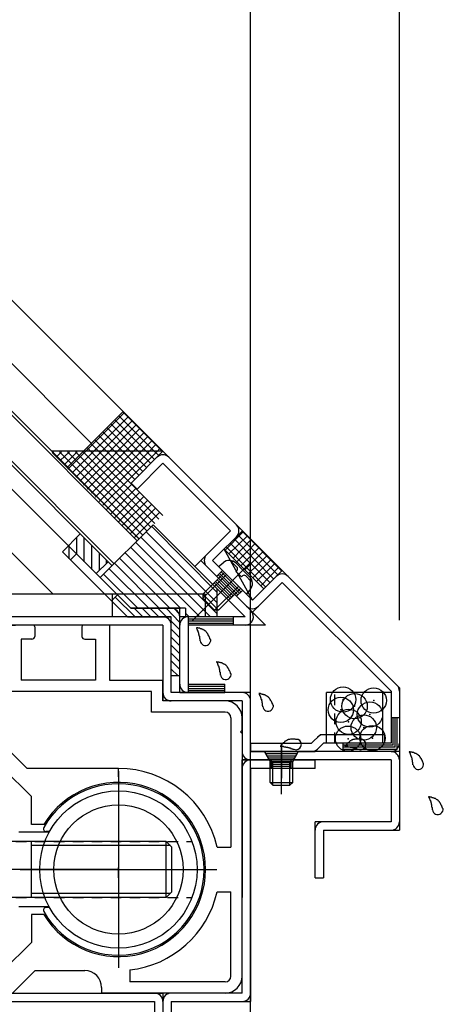
# Model space of a CAD drawing. Extents: x -210 to 210, y -148 to 148.
# Drawn here: x 107 to 133, y -40 to 18 of the extents above; entities that cross this region are included whole.
import ezdxf

# ---------------------------------------------------------------- set-up
doc = ezdxf.new("R2010")
doc.units = 0
doc.header["$LTSCALE"] = 10
doc.header["$PDMODE"] = 32
doc.header["$PDSIZE"] = 1.5
for name, pattern in [('DASHDOT', [0.5375, 0.375, -0.05, 0.0625, -0.05]), ('DASHDOTX2', [1.075, 0.75, -0.1, 0.125, -0.1]), ('DOT', [0.1125, 0.0625, -0.05])]:
    doc.linetypes.add(name, pattern=pattern)
for name, color, linetype in [('St', 127, 'CONTINUOUS'), ('その他部品等', 128, 'CONTINUOUS'), ('ガラス', 48, 'CONTINUOUS'), ('ゴム等', 63, 'CONTINUOUS'), ('ボルト／ビス', 64, 'CONTINUOUS'), ('型材断面', 47, 'CONTINUOUS'), ('寸法', 80, 'CONTINUOUS'), ('補助線', 16, 'DOT'), ('通り芯', 15, 'CONTINUOUS')]:
    doc.layers.add(name, color=color, linetype=linetype)

# ---------------------------------------------------------------- blocks, each defined once
blk = doc.blocks.new('*GRP_0016')
at = {"layer": '型材断面', "color": 15, "linetype": 'CONTINUOUS'}
for p, q in [((121.18353, -24.461225), (121.18353, -24.961225)), ((121.18353, -24.461225), (124.809757, -24.461225)), ((129.150197, -23.961225), (125.309757, -23.961225)), ((129.150197, -24.461225), (125.516863, -24.461225)), ((121.18353, -24.961225), (125.016863, -24.961225))]:
    blk.add_line(p, q, dxfattribs=at)
at = {"layer": '通り芯', "linetype": 'CONTINUOUS'}
for p, q in [((124.809757, -24.461225), (125.309757, -23.961225)), ((125.516863, -24.461225), (125.016863, -24.961225)), ((129.150197, -24.461225), (129.150197, -23.961225))]:
    blk.add_line(p, q, dxfattribs=at)
for centre, start, end in [((125.516863, -24.461226), 90, 135), ((124.809757, -24.461226), 270, 315)]:
    blk.add_arc(centre, 0.5, start, end, dxfattribs=at)
blk = doc.blocks.new('*GRP_0018')
at = {"layer": '補助線', "color": 0, "linetype": 'BYBLOCK'}
for p, q in [((113.350213, -26.127898), (113.350213, -37.794563)), ((107.516878, -31.96123), (119.183545, -31.96123))]:
    blk.add_line(p, q, dxfattribs=at)
blk = doc.blocks.new('*HAT_0001')
at = {"layer": '型材断面'}
for p, q in [((114.35, -16.975), (113.15, -15.8)), ((114.8, -16.975), (114.3, -16.475)), ((115.275, -16.975), (114.775, -16.475)), ((115.75, -16.975), (115.25, -16.475)), ((116.2, -16.975), (115.7, -16.475)), ((116.975, -17.275), (116.2, -16.475)), ((116.975, -16.8), (116.65, -16.475)), ((116.975, -17.725), (116.475, -17.225)), ((116.975, -18.2), (116.475, -17.7)), ((116.975, -18.675), (116.475, -18.175)), ((116.975, -19.15), (116.475, -18.65)), ((116.975, -19.625), (116.475, -19.125)), ((116.975, -20.075), (116.475, -19.575)), ((116.9, -20.475), (116.475, -20.075))]:
    blk.add_line(p, q, dxfattribs=at)
blk = doc.blocks.new('*GRP_0021')
at = {"layer": '型材断面', "linetype": 'CONTINUOUS'}
for p, q in [((110.852605, -13.227197), (110.499052, -13.580753)), ((116.98354, -20.461225), (116.98354, -16.461225)), ((116.98354, -20.461225), (116.48354, -20.461225))]:
    blk.add_line(p, q, dxfattribs=at)
at = {"layer": '型材断面', "color": 47, "linetype": 'CONTINUOUS'}
for p, q in [((114.086633, -16.461225), (110.852605, -13.227197)), ((113.879525, -16.961225), (110.499052, -13.580753)), ((114.086633, -16.461225), (112.781895, -15.156488)), ((113.290267, -15.664862), (112.936715, -16.018415)), ((114.086633, -16.461225), (116.98354, -16.461225)), ((113.879525, -16.961225), (116.48354, -16.961225)), ((116.48354, -20.461225), (116.48354, -16.961225))]:
    blk.add_line(p, q, dxfattribs=at)
at = {"layer": '型材断面', "linetype": 'CONTINUOUS'}
blk.add_arc((116.483539, -16.961226), 0.5, 0, 90, dxfattribs=at)
at = {"layer": '型材断面'}
blk.add_blockref('*HAT_0001', (0, 0), dxfattribs=at)
blk = doc.blocks.new('*GRP_0022')
at = {"layer": '型材断面', "color": 47, "linetype": 'CONTINUOUS'}
for p, q in [((120.68353, -39.29456), (120.68353, -25.461225)), ((120.68353, -25.461225), (125.016863, -25.461225)), ((125.016863, -25.961225), (125.016863, -25.461225)), ((125.016863, -25.961225), (121.18353, -25.961225)), ((121.18353, -25.961225), (121.18353, -39.79456)), ((115.98354, -39.29456), (115.98354, -44.29504)), ((120.68353, -39.29456), (115.98354, -39.29456)), ((116.48354, -39.79456), (116.48354, -43.85481)), ((116.48354, -39.79456), (121.18353, -39.79456)), ((123.816872, -45.29504), (115.98354, -44.29504)), ((124.316872, -44.85481), (116.48354, -43.85481)), ((124.316872, -48.188145), (124.316872, -44.85481)), ((123.816872, -45.29504), (123.816872, -48.188145)), ((123.816872, -48.188145), (124.316872, -48.188145))]:
    blk.add_line(p, q, dxfattribs=at)
for centre, start, end in [((121.183528, -25.961228), 90, 180), ((116.483538, -39.794563), 90, 180), ((120.683528, -39.294563), 270, 360), ((116.483539, -43.854813), 180, 262.724994), ((123.816871, -45.295041), 360, 442.724994)]:
    blk.add_arc(centre, 0.5, start, end, dxfattribs=at)
blk = doc.blocks.new('*GRP_0023')
at = {"layer": '型材断面', "color": 47, "linetype": 'CONTINUOUS'}
for p, q in [((101.016872, -39.79456), (101.016872, -17.461225)), ((101.516872, -17.461225), (101.016872, -17.461225)), ((101.516872, -39.29456), (101.516872, -17.461225)), ((101.516872, -39.29456), (115.98354, -39.29456)), ((115.98354, -39.29456), (115.98354, -44.127892)), ((101.016872, -39.79456), (115.48354, -39.79456)), ((115.48354, -39.79456), (115.48354, -44.127892)), ((115.98354, -44.127892), (115.48354, -44.127892))]:
    blk.add_line(p, q, dxfattribs=at)
for centre, start, end in [((101.516871, -39.294563), 180, 270), ((115.483538, -39.794563), 0, 90)]:
    blk.add_arc(centre, 0.5, start, end, dxfattribs=at)
blk = doc.blocks.new('*GRP_0024')
at = {"layer": '型材断面', "linetype": 'CONTINUOUS'}
for p, q in [((118.230088, -13.627892), (117.876533, -13.981448)), ((117.876533, -13.981448), (120.856313, -16.961225)), ((118.230088, -13.627892), (122.06342, -17.461225)), ((119.290747, -14.688552), (118.937192, -15.042108)), ((119.025583, -14.953718), (119.968392, -15.896527)), ((119.11397, -14.86533), (120.05678, -15.80814)), ((119.202357, -14.776943), (120.145168, -15.71975)), ((120.233557, -15.631362), (119.880003, -15.984915)), ((120.856313, -16.961225), (116.98354, -16.961225)), ((116.98354, -21.461225), (116.98354, -16.961225)), ((117.48354, -16.961225), (117.48354, -21.461225)), ((117.48354, -17.086225), (120.150208, -17.086225)), ((117.48354, -17.211225), (120.150208, -17.211225)), ((117.48354, -17.336225), (120.150208, -17.336225)), ((122.06342, -17.461225), (117.48354, -17.461225)), ((120.150208, -16.961225), (120.150208, -17.461225)), ((117.48354, -20.961225), (119.650208, -20.961225)), ((119.650208, -21.461225), (119.650208, -20.961225)), ((116.98354, -21.461225), (119.650208, -21.461225)), ((117.48354, -21.086225), (119.650208, -21.086225)), ((117.48354, -21.211225), (119.650208, -21.211225)), ((117.48354, -21.336225), (119.650208, -21.336225))]:
    blk.add_line(p, q, dxfattribs=at)
for centre, start, end in [((120.856311, -16.961227), 270, 405.000006), ((117.483539, -17.461227), 90, 180), ((117.483539, -20.961227), 180, 270)]:
    blk.add_arc(centre, 0.5, start, end, dxfattribs=at)
blk = doc.blocks.new('*GRP_0025')
at = {"layer": '型材断面', "color": 47, "linetype": 'CONTINUOUS'}
for p, q in [((115.983538, -17.461225), (92.350205, -17.461225)), ((116.483538, -16.961225), (92.850205, -16.961225)), ((115.983538, -17.461225), (115.983538, -21.961225)), ((116.483538, -21.461225), (116.483538, -16.961225)), ((121.183527, -21.461225), (116.483538, -21.461225)), ((121.183527, -24.961225), (121.183527, -21.461225)), ((120.683527, -21.961225), (115.983538, -21.961225)), ((120.683527, -21.961225), (120.683527, -25.461225)), ((129.516872, -24.961225), (121.183527, -24.961225)), ((130.016872, -24.961225), (130.016872, -29.627892)), ((129.516872, -25.461225), (120.683527, -25.461225)), ((129.516872, -25.461225), (129.516872, -29.127892)), ((129.516872, -29.127892), (125.016872, -29.127892)), ((125.016872, -32.461225), (125.016872, -29.127892)), ((125.516872, -29.627892), (125.516872, -32.461225)), ((125.516872, -29.627892), (130.016872, -29.627892)), ((125.016872, -32.461225), (125.516872, -32.461225))]:
    blk.add_line(p, q, dxfattribs=at)
for centre, start, end in [((115.983537, -17.461224), 0, 90), ((116.483537, -21.461224), 180, 270), ((120.683527, -21.961224), 0, 90), ((121.183527, -24.961224), 180, 270), ((129.51687, -25.461224), 0, 90), ((125.51687, -29.627891), 90, 180), ((129.51687, -29.127891), 270, 360)]:
    blk.add_arc(centre, 0.5, start, end, dxfattribs=at)
blk = doc.blocks.new('*GRP_0186')
at = {"layer": 'ガラス', "linetype": 'CONTINUOUS'}
for points in [[(118.8, -18.325), (118.8, -18.3), (118.775, -18.275), (118.775, -18.225), (118.75, -18.2), (118.75, -18.175), (118.725, -18.15), (118.725, -18.125), (118.7, -18.1), (118.7, -18.075), (118.675, -18.05), (118.675, -18.025), (118.65, -18), (118.65, -17.975), (118.625, -17.95), (118.6, -17.925), (118.6, -17.9), (118.575, -17.875), (118.55, -17.85), (118.525, -17.825), (118.5, -17.825), (118.5, -17.8), (118.475, -17.775), (118.45, -17.775), (118.425, -17.75), (118.4, -17.75), (118.375, -17.725), (118.35, -17.725), (118.325, -17.7), (118.3, -17.7), (118.275, -17.675), (118.225, -17.675), (118.2, -17.675), (118.175, -17.65), (118.15, -17.65), (118.125, -17.65), (118.1, -17.65), (118.05, -17.625), (118.025, -17.625), (118, -17.625), (117.975, -17.6)], [(117.975, -17.6), (117.975, -17.625), (117.975, -17.65), (118, -17.675), (118, -17.675), (118, -17.7), (118.025, -17.725), (118.025, -17.75), (118.025, -17.775), (118.05, -17.775), (118.05, -17.8), (118.05, -17.825), (118.05, -17.85), (118.075, -17.85), (118.075, -17.875), (118.075, -17.9), (118.1, -17.925), (118.1, -17.925), (118.1, -17.95), (118.1, -17.975), (118.1, -18), (118.125, -18.025), (118.125, -18.025), (118.125, -18.05), (118.125, -18.075), (118.125, -18.1), (118.15, -18.125), (118.15, -18.125), (118.15, -18.15), (118.15, -18.175), (118.15, -18.2), (118.15, -18.225), (118.15, -18.225), (118.15, -18.25), (118.175, -18.275), (118.175, -18.3), (118.175, -18.325), (118.175, -18.325), (118.175, -18.35), (118.175, -18.375), (118.175, -18.4)]]:
    blk.add_lwpolyline(points, dxfattribs=at)
blk.add_arc((118.507, -18.347), 0.318, 186.88256, 366.88256, dxfattribs=at)
blk = doc.blocks.new('*GRP_0187')
at = {"layer": 'ガラス', "linetype": 'CONTINUOUS'}
for points in [[(120.025, -20.35), (120, -20.325), (120, -20.3), (119.975, -20.25), (119.975, -20.225), (119.95, -20.2), (119.95, -20.175), (119.925, -20.15), (119.925, -20.125), (119.9, -20.1), (119.9, -20.075), (119.875, -20.05), (119.85, -20.025), (119.85, -20), (119.825, -19.975), (119.825, -19.95), (119.8, -19.925), (119.775, -19.9), (119.75, -19.875), (119.75, -19.85), (119.725, -19.85), (119.7, -19.825), (119.675, -19.8), (119.65, -19.8), (119.625, -19.775), (119.6, -19.775), (119.575, -19.75), (119.55, -19.75), (119.525, -19.725), (119.5, -19.725), (119.475, -19.7), (119.45, -19.7), (119.425, -19.7), (119.375, -19.675), (119.35, -19.675), (119.325, -19.675), (119.3, -19.65), (119.275, -19.65), (119.225, -19.65), (119.2, -19.65), (119.175, -19.625)], [(119.175, -19.625), (119.175, -19.65), (119.2, -19.675), (119.2, -19.7), (119.2, -19.7), (119.225, -19.725), (119.225, -19.75), (119.225, -19.775), (119.25, -19.8), (119.25, -19.8), (119.25, -19.825), (119.25, -19.85), (119.275, -19.875), (119.275, -19.875), (119.275, -19.9), (119.3, -19.925), (119.3, -19.95), (119.3, -19.95), (119.3, -19.975), (119.325, -20), (119.325, -20.025), (119.325, -20.05), (119.325, -20.05), (119.325, -20.075), (119.35, -20.1), (119.35, -20.125), (119.35, -20.15), (119.35, -20.15), (119.35, -20.175), (119.35, -20.2), (119.35, -20.225), (119.375, -20.25), (119.375, -20.25), (119.375, -20.275), (119.375, -20.3), (119.375, -20.325), (119.375, -20.35), (119.375, -20.35), (119.375, -20.375), (119.375, -20.4), (119.375, -20.425)]]:
    blk.add_lwpolyline(points, dxfattribs=at)
blk.add_arc((119.714, -20.371), 0.318, 186.88256, 366.88256, dxfattribs=at)
blk = doc.blocks.new('*GRP_0188')
at = {"layer": 'ガラス', "linetype": 'CONTINUOUS'}
for points in [[(122.525, -22.225), (122.525, -22.2), (122.5, -22.175), (122.5, -22.15), (122.475, -22.1), (122.475, -22.075), (122.45, -22.05), (122.45, -22.025), (122.425, -22), (122.4, -21.975), (122.4, -21.95), (122.375, -21.925), (122.375, -21.9), (122.35, -21.875), (122.325, -21.85), (122.325, -21.825), (122.3, -21.8), (122.275, -21.775), (122.275, -21.75), (122.25, -21.75), (122.225, -21.725), (122.2, -21.7), (122.175, -21.675), (122.15, -21.675), (122.125, -21.65), (122.1, -21.65), (122.075, -21.625), (122.05, -21.625), (122.025, -21.6), (122, -21.6), (121.975, -21.6), (121.95, -21.575), (121.925, -21.575), (121.9, -21.575), (121.875, -21.55), (121.825, -21.55), (121.8, -21.55), (121.775, -21.525), (121.75, -21.525), (121.725, -21.525), (121.675, -21.525)], [(121.675, -21.525), (121.7, -21.525), (121.7, -21.55), (121.7, -21.575), (121.725, -21.6), (121.725, -21.6), (121.725, -21.625), (121.75, -21.65), (121.75, -21.675), (121.75, -21.675), (121.75, -21.7), (121.775, -21.725), (121.775, -21.75), (121.775, -21.775), (121.8, -21.775), (121.8, -21.8), (121.8, -21.825), (121.8, -21.85), (121.825, -21.85), (121.825, -21.875), (121.825, -21.9), (121.825, -21.925), (121.825, -21.95), (121.85, -21.95), (121.85, -21.975), (121.85, -22), (121.85, -22.025), (121.85, -22.025), (121.85, -22.05), (121.875, -22.075), (121.875, -22.1), (121.875, -22.125), (121.875, -22.15), (121.875, -22.15), (121.875, -22.175), (121.875, -22.2), (121.875, -22.225), (121.875, -22.25), (121.9, -22.25), (121.9, -22.275), (121.9, -22.3)]]:
    blk.add_lwpolyline(points, dxfattribs=at)
blk.add_arc((122.222, -22.251), 0.318, 186.88256, 366.88256, dxfattribs=at)
blk = doc.blocks.new('*GRP_0189')
at = {"layer": 'ガラス', "linetype": 'CONTINUOUS'}
for points in [[(124, -24.25), (123.95, -24.25), (123.925, -24.25), (123.9, -24.25), (123.875, -24.25), (123.825, -24.225), (123.8, -24.225), (123.775, -24.225), (123.75, -24.225), (123.725, -24.225), (123.675, -24.225), (123.65, -24.225), (123.625, -24.225), (123.6, -24.225), (123.575, -24.225), (123.55, -24.225), (123.5, -24.25), (123.475, -24.25), (123.45, -24.25), (123.425, -24.25), (123.4, -24.275), (123.375, -24.275), (123.35, -24.3), (123.325, -24.3), (123.3, -24.325), (123.275, -24.325), (123.25, -24.35), (123.225, -24.375), (123.2, -24.375), (123.2, -24.4), (123.175, -24.425), (123.15, -24.45), (123.125, -24.45), (123.1, -24.475), (123.075, -24.5), (123.05, -24.525), (123.05, -24.55), (123.025, -24.575), (123, -24.6), (122.975, -24.625), (122.95, -24.65)], [(122.95, -24.65), (122.975, -24.65), (123, -24.65), (123.025, -24.65), (123.05, -24.65), (123.05, -24.65), (123.075, -24.65), (123.1, -24.65), (123.125, -24.65), (123.15, -24.675), (123.175, -24.675), (123.175, -24.675), (123.2, -24.675), (123.225, -24.675), (123.25, -24.675), (123.275, -24.675), (123.275, -24.7), (123.3, -24.7), (123.325, -24.7), (123.35, -24.7), (123.375, -24.7), (123.375, -24.7), (123.4, -24.725), (123.425, -24.725), (123.45, -24.725), (123.45, -24.725), (123.475, -24.75), (123.5, -24.75), (123.525, -24.75), (123.55, -24.75), (123.55, -24.775), (123.575, -24.775), (123.6, -24.775), (123.625, -24.8), (123.625, -24.8), (123.65, -24.8), (123.675, -24.8), (123.7, -24.825), (123.7, -24.825), (123.725, -24.825), (123.75, -24.85)]]:
    blk.add_lwpolyline(points, dxfattribs=at)
blk.add_arc((123.881, -24.536), 0.318, 247.73541, 427.73541, dxfattribs=at)
blk = doc.blocks.new('*GRP_0190')
at = {"layer": 'ガラス', "linetype": 'CONTINUOUS'}
for points in [[(127.825, -24.25), (127.775, -24.25), (127.75, -24.25), (127.725, -24.25), (127.7, -24.25), (127.65, -24.225), (127.625, -24.225), (127.6, -24.225), (127.575, -24.225), (127.55, -24.225), (127.5, -24.225), (127.475, -24.225), (127.45, -24.225), (127.425, -24.225), (127.4, -24.225), (127.375, -24.225), (127.325, -24.25), (127.3, -24.25), (127.275, -24.25), (127.25, -24.25), (127.225, -24.275), (127.2, -24.275), (127.175, -24.3), (127.15, -24.3), (127.125, -24.325), (127.1, -24.325), (127.075, -24.35), (127.05, -24.375), (127.05, -24.375), (127.025, -24.4), (127, -24.425), (126.975, -24.45), (126.95, -24.45), (126.925, -24.475), (126.9, -24.5), (126.9, -24.525), (126.875, -24.55), (126.85, -24.575), (126.825, -24.6), (126.8, -24.625), (126.775, -24.65)], [(126.775, -24.65), (126.8, -24.65), (126.825, -24.65), (126.85, -24.65), (126.875, -24.65), (126.875, -24.65), (126.9, -24.65), (126.925, -24.65), (126.95, -24.65), (126.975, -24.675), (127, -24.675), (127, -24.675), (127.025, -24.675), (127.05, -24.675), (127.075, -24.675), (127.1, -24.675), (127.1, -24.7), (127.125, -24.7), (127.15, -24.7), (127.175, -24.7), (127.2, -24.7), (127.2, -24.7), (127.225, -24.725), (127.25, -24.725), (127.275, -24.725), (127.275, -24.725), (127.3, -24.75), (127.325, -24.75), (127.35, -24.75), (127.375, -24.75), (127.375, -24.775), (127.4, -24.775), (127.425, -24.775), (127.45, -24.8), (127.45, -24.8), (127.475, -24.8), (127.5, -24.8), (127.525, -24.825), (127.525, -24.825), (127.55, -24.825), (127.575, -24.85)]]:
    blk.add_lwpolyline(points, dxfattribs=at)
blk.add_arc((127.707, -24.536), 0.318, 247.73541, 427.73541, dxfattribs=at)
blk = doc.blocks.new('*GRP_0191')
at = {"layer": 'ガラス', "linetype": 'CONTINUOUS'}
for points in [[(131.45, -25.675), (131.425, -25.65), (131.425, -25.625), (131.4, -25.6), (131.4, -25.575), (131.375, -25.55), (131.375, -25.5), (131.35, -25.475), (131.35, -25.45), (131.325, -25.425), (131.325, -25.4), (131.3, -25.375), (131.275, -25.35), (131.275, -25.325), (131.25, -25.3), (131.225, -25.275), (131.225, -25.25), (131.2, -25.225), (131.175, -25.225), (131.175, -25.2), (131.15, -25.175), (131.125, -25.15), (131.1, -25.15), (131.075, -25.125), (131.05, -25.125), (131.025, -25.1), (131, -25.075), (130.975, -25.075), (130.95, -25.075), (130.925, -25.05), (130.9, -25.05), (130.875, -25.025), (130.85, -25.025), (130.8, -25.025), (130.775, -25), (130.75, -25), (130.725, -25), (130.7, -25), (130.65, -24.975), (130.625, -24.975), (130.6, -24.975)], [(130.6, -24.975), (130.6, -25), (130.625, -25), (130.625, -25.025), (130.625, -25.05), (130.65, -25.075), (130.65, -25.075), (130.65, -25.1), (130.65, -25.125), (130.675, -25.15), (130.675, -25.15), (130.675, -25.175), (130.7, -25.2), (130.7, -25.225), (130.7, -25.25), (130.7, -25.25), (130.725, -25.275), (130.725, -25.3), (130.725, -25.325), (130.725, -25.325), (130.75, -25.35), (130.75, -25.375), (130.75, -25.4), (130.75, -25.425), (130.75, -25.425), (130.775, -25.45), (130.775, -25.475), (130.775, -25.5), (130.775, -25.525), (130.775, -25.525), (130.775, -25.55), (130.775, -25.575), (130.8, -25.6), (130.8, -25.625), (130.8, -25.625), (130.8, -25.65), (130.8, -25.675), (130.8, -25.7), (130.8, -25.725), (130.8, -25.725), (130.8, -25.75)]]:
    blk.add_lwpolyline(points, dxfattribs=at)
blk.add_arc((131.137, -25.706), 0.318, 186.88256, 366.88256, dxfattribs=at)
blk = doc.blocks.new('*GRP_0192')
at = {"layer": 'ガラス', "linetype": 'CONTINUOUS'}
for points in [[(132.6, -28.35), (132.575, -28.325), (132.575, -28.3), (132.55, -28.275), (132.55, -28.25), (132.525, -28.225), (132.525, -28.175), (132.5, -28.15), (132.5, -28.125), (132.475, -28.1), (132.475, -28.075), (132.45, -28.05), (132.425, -28.025), (132.425, -28), (132.4, -27.975), (132.4, -27.95), (132.375, -27.925), (132.35, -27.9), (132.325, -27.9), (132.325, -27.875), (132.3, -27.85), (132.275, -27.825), (132.25, -27.825), (132.225, -27.8), (132.2, -27.8), (132.175, -27.775), (132.15, -27.75), (132.125, -27.75), (132.1, -27.75), (132.075, -27.725), (132.05, -27.725), (132.025, -27.7), (132, -27.7), (131.95, -27.7), (131.925, -27.675), (131.9, -27.675), (131.875, -27.675), (131.85, -27.675), (131.8, -27.65), (131.775, -27.65), (131.75, -27.65)], [(131.75, -27.65), (131.75, -27.675), (131.775, -27.675), (131.775, -27.7), (131.775, -27.725), (131.8, -27.75), (131.8, -27.75), (131.8, -27.775), (131.825, -27.8), (131.825, -27.825), (131.825, -27.825), (131.825, -27.85), (131.85, -27.875), (131.85, -27.9), (131.85, -27.9), (131.875, -27.925), (131.875, -27.95), (131.875, -27.975), (131.875, -28), (131.9, -28), (131.9, -28.025), (131.9, -28.05), (131.9, -28.075), (131.9, -28.1), (131.925, -28.1), (131.925, -28.125), (131.925, -28.15), (131.925, -28.175), (131.925, -28.2), (131.925, -28.2), (131.925, -28.225), (131.925, -28.25), (131.95, -28.275), (131.95, -28.3), (131.95, -28.3), (131.95, -28.325), (131.95, -28.35), (131.95, -28.375), (131.95, -28.4), (131.95, -28.4), (131.95, -28.425)]]:
    blk.add_lwpolyline(points, dxfattribs=at)
blk.add_arc((132.289, -28.381), 0.318, 186.88256, 366.88256, dxfattribs=at)
blk = doc.blocks.new('*HAT_0003')
at = {"layer": 'ゴム等'}
for p, q in [((110.875, -13.25), (110.875, -12.25)), ((110.425, -13.525), (110.425, -12.7)), ((111.325, -13.7), (111.325, -12.3)), ((111.775, -14.15), (111.775, -12.725)), ((112.225, -14.225), (112.225, -13.175)), ((112.65, -13.775), (112.65, -13.625))]:
    blk.add_line(p, q, dxfattribs=at)
blk = doc.blocks.new('*GRP_0037')
at = {"layer": 'ゴム等', "color": 63, "linetype": 'CONTINUOUS'}
for p, q in [((110.027648, -13.109347), (111.088307, -12.048687)), ((111.088307, -12.048687), (112.738222, -13.6986)), ((110.027648, -13.109347), (110.499052, -13.580753)), ((110.499052, -13.580753), (110.852605, -13.227197)), ((110.852605, -13.227197), (112.031118, -14.40571)), ((112.738222, -13.6986), (112.031118, -14.40571))]:
    blk.add_line(p, q, dxfattribs=at)
at = {"layer": 'ゴム等'}
blk.add_blockref('*HAT_0003', (0, 0), dxfattribs=at)
blk = doc.blocks.new('*HAT_0004')
at = {"layer": 'ゴム等', "color": 63}
for p, q in [((119.175, -15.475), (115.325, -11.6)), ((119.175, -16.75), (114.675, -12.25)), ((119.175, -16.1), (115, -11.925)), ((118.175, -16.975), (114.075, -12.85)), ((118.8, -16.975), (114.375, -12.55)), ((117.05, -16.475), (113.75, -13.175)), ((115.775, -16.475), (113.125, -13.8)), ((116.425, -16.475), (113.425, -13.5)), ((114.525, -16.475), (112.475, -14.45)), ((115.175, -16.475), (112.8, -14.125)), ((117.55, -16.975), (117.325, -16.75))]:
    blk.add_line(p, q, dxfattribs=at)
blk = doc.blocks.new('*GRP_0038')
at = {"layer": 'ゴム等', "linetype": 'CONTINUOUS'}
for p, q in [((112.266818, -14.641413), (115.401657, -11.506573)), ((115.401657, -11.506573), (119.189645, -15.294557)), ((119.189645, -15.294557), (119.189645, -16.961225)), ((117.316872, -16.461225), (117.316872, -16.961225)), ((119.189645, -16.961225), (117.316872, -16.961225))]:
    blk.add_line(p, q, dxfattribs=at)
blk.add_lwpolyline([(117.316872, -16.461225), (114.08663, -16.461225), (112.266818, -14.641413)], dxfattribs=at)
at = {"layer": 'ゴム等'}
blk.add_blockref('*HAT_0004', (0, 0), dxfattribs=at)
blk = doc.blocks.new('*GRP_0039')
at = {"layer": '型材断面', "color": 63, "linetype": 'CONTINUOUS'}
for p, q in [((101.516872, -17.46123), (101.516872, -23.027898)), ((101.516872, -17.46123), (103.04903, -17.46123)), ((106.050187, -17.46123), (107.25018, -17.46123)), ((108.283512, -17.46123), (107.083512, -17.46123)), ((112.816822, -17.46123), (111.284672, -17.46123)), ((112.816822, -17.46123), (112.816822, -20.727898)), ((103.150173, -17.561222), (103.150173, -18.127883)), ((105.950173, -17.561222), (105.950173, -18.127883)), ((108.38353, -17.561222), (108.38353, -18.127883)), ((111.18353, -17.561222), (111.18353, -18.127883)), ((102.983505, -18.294563), (102.350205, -18.294563)), ((102.350205, -18.294563), (102.350205, -20.46123)), ((106.116837, -18.294563), (106.75018, -18.294563)), ((106.75018, -18.294563), (106.75018, -20.46123)), ((108.216855, -18.294563), (107.583512, -18.294563)), ((107.583512, -18.294563), (107.583512, -20.727898)), ((111.350197, -18.294563), (111.983488, -18.294563)), ((111.983488, -18.294563), (111.983488, -20.727898)), ((106.75018, -20.46123), (102.350205, -20.46123)), ((111.983488, -20.727898), (107.583512, -20.727898)), ((112.816822, -20.727898), (115.98353, -20.727898)), ((115.98353, -21.96123), (115.98353, -20.727898)), ((102.350205, -21.127898), (102.350205, -25.127898)), ((102.350205, -21.127898), (106.75018, -21.127898)), ((106.75018, -21.127898), (106.75018, -21.394565)), ((115.316863, -21.394565), (106.75018, -21.394565)), ((115.316863, -22.627898), (115.316863, -21.394565)), ((119.68353, -21.96123), (115.98353, -21.96123)), ((119.68353, -22.627898), (115.316863, -22.627898)), ((101.616872, -23.127898), (101.516872, -23.027898)), ((101.616872, -23.127898), (101.516872, -23.227898)), ((101.516872, -23.227898), (101.516872, -25.96123)), ((120.016863, -22.96123), (120.016863, -30.627898)), ((120.68353, -23.694563), (120.68353, -22.96123)), ((120.58353, -23.794563), (120.68353, -23.694563)), ((120.58353, -23.794563), (120.68353, -23.894563)), ((120.68353, -23.894563), (120.68353, -33.627898)), ((104.183538, -24.627898), (103.850205, -25.127898)), ((104.01688, -24.794567), (104.01688, -27.1279)), ((104.183538, -24.627898), (106.599228, -24.627898)), ((106.599228, -24.627898), (107.93256, -25.96123)), ((101.516872, -25.127898), (101.516872, -25.794563)), ((102.350205, -25.127898), (103.850205, -25.127898)), ((103.30038, -25.96123), (101.683538, -25.96123)), ((102.850213, -25.961233), (105.183547, -25.961233)), ((103.30038, -25.96123), (103.30038, -26.386762)), ((104.73338, -25.96123), (104.73338, -26.386755)), ((104.73338, -25.96123), (106.518347, -25.96123)), ((108.185015, -27.627898), (106.518347, -25.96123)), ((113.350213, -25.96123), (107.93256, -25.96123)), ((113.350213, -26.46123), (113.350213, -25.96123)), ((113.350213, -26.46123), (113.350213, -37.46123)), ((108.183547, -29.294563), (108.183547, -27.62643)), ((108.958238, -29.294563), (108.183547, -29.294563)), ((119.20019, -30.627898), (120.016863, -30.627898)), ((107.850213, -31.96123), (118.850213, -31.96123)), ((119.20019, -33.294565), (120.016863, -33.294565)), ((120.016863, -38.294563), (120.016863, -33.294565)), ((120.68353, -38.294563), (120.68353, -33.627898)), ((108.924905, -34.627898), (108.185013, -34.627898)), ((108.185013, -34.627898), (108.185013, -36.294565)), ((108.185015, -36.294565), (106.518347, -37.96123)), ((104.01688, -36.894563), (104.01688, -39.027895)), ((103.30038, -37.96123), (101.683538, -37.96123)), ((102.950215, -37.96123), (105.083547, -37.96123)), ((103.30038, -37.96123), (103.30038, -37.804987)), ((104.733373, -37.96123), (104.733373, -37.804987)), ((104.733373, -37.96123), (106.518347, -37.96123)), ((107.070635, -39.294563), (108.403967, -37.96123)), ((108.403967, -37.96123), (111.350197, -37.96123)), ((114.016863, -37.92408), (114.016863, -38.627898)), ((101.516872, -38.127898), (101.516872, -38.294563)), ((112.350197, -38.96123), (112.350197, -39.294563)), ((119.68353, -38.627898), (114.016863, -38.627898)), ((102.516872, -39.294563), (107.070635, -39.294563)), ((119.68353, -39.294563), (112.350197, -39.294563))]:
    blk.add_line(p, q, dxfattribs=at)
for centre, radius, start, end in [((103.050207, -17.561225), 0.1, 0, 89.99588), ((106.050193, -17.561225), 0.1, 89.99588, 179.997253), ((108.283516, -17.561225), 0.1, 0.002747, 90.00412), ((111.283502, -17.561225), 0.1, 90.00412, 180), ((102.983506, -18.127896), 0.166667, 269.998627, 360), ((106.116847, -18.127896), 0.166667, 179.997253, 269.998627), ((108.216862, -18.127896), 0.166667, 270.001373, 360.002747), ((111.350203, -18.127896), 0.166667, 180, 270.001373), ((119.683536, -22.961231), 1, 0, 90), ((119.683536, -22.961231), 0.333333, 0, 90), ((104.01688, -25.961234), 0.833333, 89.999943, 89.999943), ((101.683545, -25.794565), 0.166667, 180, 270), ((113.350213, -31.961231), 6, 12.839583, 89.999997), ((104.01688, -25.961234), 0.833333, 210.706651, 329.294247), ((113.350213, -31.961231), 5.166667, 211.072944, 508.927042), ((113.350213, -31.961231), 6, 276.379213, 347.160406), ((104.016881, -37.96123), 0.733333, 12.301255, 167.698745), ((101.683545, -38.127899), 0.166667, 90, 180), ((111.350197, -38.961231), 1, 0, 90), ((102.516879, -38.294566), 1, 180, 270), ((119.683536, -38.294566), 1, 270, 360), ((119.683536, -38.294566), 0.333333, 270, 360)]:
    blk.add_arc(centre, radius, start, end, dxfattribs=at)
blk = doc.blocks.new('*GRP_0045')
at = {"layer": 'ボルト／ビス', "linetype": 'CONTINUOUS'}
for p, q in [((123.016863, -27.48805), (123.016863, -24.466715)), ((122.016863, -24.961225), (122.350197, -25.561225)), ((122.016863, -24.961225), (124.016863, -24.961225)), ((124.016863, -24.961225), (123.68353, -25.561225)), ((122.350197, -26.794557), (122.350197, -25.561225)), ((122.350197, -25.561225), (123.68353, -25.561225)), ((122.516863, -26.961225), (122.516863, -25.561225)), ((123.516863, -26.961225), (123.516863, -25.561225)), ((123.68353, -26.794557), (123.68353, -25.561225)), ((122.350197, -26.794557), (122.516863, -26.961225)), ((122.350197, -26.794557), (123.68353, -26.794557)), ((123.68353, -26.794557), (123.516863, -26.961225)), ((122.516863, -26.961225), (123.516863, -26.961225))]:
    blk.add_line(p, q, dxfattribs=at)
blk = doc.blocks.new('*GRP_0047')
at = {"layer": 'ボルト／ビス', "linetype": 'CONTINUOUS'}
for p, q in [((121.19319, -13.728917), (117.69964, -17.22247)), ((119.290745, -13.981445), (119.559415, -13.756005)), ((119.290745, -13.981445), (120.940662, -15.631362)), ((120.072912, -13.719408), (120.12999, -13.66233)), ((120.378535, -14.025028), (120.072912, -13.719408)), ((120.324355, -13.789402), (120.72853, -14.193577)), ((119.6443, -14.335), (118.347938, -15.631362)), ((119.76215, -14.45285), (118.347938, -15.867065)), ((120.31959, -14.272535), (120.378535, -14.21359)), ((120.31959, -14.272535), (120.48458, -14.437528)), ((120.649573, -14.602517), (120.48458, -14.437528)), ((120.649573, -14.602517), (120.708518, -14.543573)), ((121.132705, -14.597753), (120.72853, -14.193577)), ((120.89708, -14.543573), (121.2027, -14.849195)), ((120.469257, -15.159958), (119.055042, -16.57417)), ((121.2027, -14.849195), (121.259778, -14.792115)), ((118.347938, -15.631362), (118.347938, -15.867065)), ((118.347938, -15.631362), (119.290745, -16.57417)), ((120.587107, -15.277808), (119.290745, -16.57417)), ((120.940662, -15.631362), (121.166102, -15.362692)), ((118.347938, -15.867065), (119.055042, -16.57417)), ((119.290745, -16.57417), (119.055042, -16.57417))]:
    blk.add_line(p, q, dxfattribs=at)
for centre, radius, start, end in [((119.923662, -14.190099), 0.566667, 45.000007, 130.000018), ((120.284254, -14.119311), 0.133333, 315.000007, 405.000007), ((120.802799, -14.637856), 0.133333, 45.000007, 135.000007), ((120.732011, -14.998448), 0.566667, 319.999996, 405.000007)]:
    blk.add_arc(centre, radius, start, end, dxfattribs=at)
blk = doc.blocks.new('*GRP_0049')
at = {"layer": '通り芯', "linetype": 'CONTINUOUS'}
for p, q in [((125.68354, -24.461225), (125.68354, -21.461225)), ((129.516872, -21.461225), (125.68354, -21.461225)), ((129.016872, -21.461225), (129.016872, -24.461225))]:
    blk.add_line(p, q, dxfattribs=at)
at = {"layer": '通り芯', "linetype": 'DOT'}
blk.add_line((126.18354, -24.461225), (126.18354, -21.461225), dxfattribs=at)
at = {"layer": '通り芯'}
for p in [(126.670775, -21.8772), (128.491005, -21.932923), (126.54076, -22.490135), (127.358005, -22.26725), (128.26812, -22.768743), (127.005103, -23.19594), (127.896645, -23.530267), (126.967955, -24.198925), (128.41671, -24.161777)]:
    blk.add_point(p, dxfattribs=at)
blk = doc.blocks.new('*DIM_0093')
at = {"layer": '寸法', "color": 0, "linetype": 'BYBLOCK'}
blk.add_line((130.016872, -15.46075), (130.016872, 76.597595), dxfattribs=at)
blk = doc.blocks.new('*DIM_0095')
at = {"layer": '寸法', "color": 0, "linetype": 'BYBLOCK'}
blk.add_line((121.18353, -44.294565), (121.18353, 66.599807), dxfattribs=at)
blk = doc.blocks.new('*DIM_0096')
at = {"layer": '寸法', "color": 0, "linetype": 'BYBLOCK'}
blk.add_line((130.016872, -17.17156), (130.016872, 66.599807), dxfattribs=at)
blk = doc.blocks.new('*DIM_0220')
at = {"layer": '寸法', "linetype": 'CONTINUOUS'}
blk.add_line((130.016872, -16.172035), (130.016872, 84.126317), dxfattribs=at)
blk = doc.blocks.new('*GRP_0212')
at = {"layer": '補助線', "color": 0, "linetype": 'BYBLOCK'}
for p, q in [((113.350213, -32.46123), (113.350213, -31.46123)), ((112.850213, -31.96123), (113.850213, -31.96123))]:
    blk.add_line(p, q, dxfattribs=at)
blk = doc.blocks.new('*GRP_0210')
at = {"layer": 'St', "color": 127, "linetype": 'CONTINUOUS'}
for p, q in [((109.243613, -29.744565), (107.45021, -29.744565)), ((109.261782, -29.711235), (109.06453, -29.711235)), ((116.183533, -30.294557), (100.516875, -30.294557)), ((108.183538, -33.627898), (108.183538, -30.294563)), ((116.183533, -33.627895), (116.183533, -30.294557)), ((116.183533, -30.294557), (116.516875, -30.627892)), ((116.433527, -30.544555), (108.183538, -30.544555)), ((116.516875, -33.29456), (116.516875, -30.627892)), ((116.183533, -33.627895), (116.516875, -33.29456)), ((116.183533, -33.627895), (100.516875, -33.627895)), ((116.433527, -33.377898), (108.183538, -33.377898)), ((109.243613, -34.177895), (107.45021, -34.177895)), ((109.261782, -34.211233), (109.06453, -34.211233))]:
    blk.add_line(p, q, dxfattribs=at)
at = {"layer": 'St', "color": 127, "linetype": 'DOT'}
for p, q in [((100.516875, -30.294565), (117.70911, -30.294565)), ((100.516875, -33.627895), (117.70911, -33.627895))]:
    blk.add_line(p, q, dxfattribs=at)
at = {"layer": 'St', "color": 127, "linetype": 'DASHDOTX2'}
blk.add_line((113.350213, -31.96123), (86.382033, -31.96123), dxfattribs=at)
at = {"layer": 'St', "color": 127, "linetype": 'CONTINUOUS'}
blk.add_circle((113.350213, -31.96123), 4.666665, dxfattribs=at)
for centre, radius, start, end in [((113.346267, -31.961231), 5.083333, 209.441337, 510.564141), ((109.064528, -29.544566), 0.166667, 150.564126, 270.001358), ((109.064528, -34.377901), 0.166667, 90.00412, 209.441337)]:
    blk.add_arc(centre, radius, start, end, dxfattribs=at)
at = {"layer": '補助線', "linetype": 'DOT'}
blk.add_blockref('*GRP_0212', (0, 0), dxfattribs=at)
blk = doc.blocks.new('*HAT_0019')
at = {"layer": 'その他部品等'}
for p, q in [((114.575, -12.35), (109.425, -7.225)), ((109.5, -7.175), (109.45, -7.225)), ((109.975, -7.175), (109.675, -7.475)), ((114.8, -12.125), (109.85, -7.175)), ((110.45, -7.175), (109.9, -7.7)), ((110.9, -7.175), (110.125, -7.95)), ((115.05, -11.875), (110.325, -7.175)), ((111.375, -7.175), (110.35, -8.2)), ((111.85, -7.175), (110.6, -8.425)), ((115.275, -11.65), (110.8, -7.175)), ((112.325, -7.175), (110.825, -8.675)), ((112.8, -7.175), (111.05, -8.925)), ((115.5, -11.425), (111.25, -7.175)), ((113.275, -7.175), (111.275, -9.15)), ((113.725, -7.175), (111.5, -9.4)), ((115.75, -11.175), (111.725, -7.175)), ((114.2, -7.175), (111.75, -9.625)), ((114.675, -7.175), (111.975, -9.875)), ((115.975, -10.95), (112.2, -7.175)), ((115.15, -7.175), (112.2, -10.125)), ((115.625, -7.175), (112.425, -10.35)), ((114.325, -8.825), (112.675, -7.175)), ((114.575, -8.575), (113.15, -7.175)), ((114.8, -8.35), (113.625, -7.175)), ((115.025, -8.125), (114.075, -7.175)), ((115.275, -7.875), (114.55, -7.175)), ((115.5, -7.65), (115.025, -7.175)), ((115.75, -7.4), (115.5, -7.175)), ((115.975, -7.175), (115.975, -7.175)), ((114.15, -9.1), (112.65, -10.6)), ((114.375, -9.35), (112.9, -10.85)), ((114.625, -9.575), (113.125, -11.075)), ((114.85, -9.825), (113.35, -11.325)), ((115.1, -10.05), (113.575, -11.55)), ((115.325, -10.275), (113.8, -11.8)), ((115.55, -10.525), (114.05, -12.05)), ((115.8, -10.75), (114.275, -12.275))]:
    blk.add_line(p, q, dxfattribs=at)
blk = doc.blocks.new('*HAT_0020')
at = {"layer": 'その他部品等'}
for p, q in [((113.675, -4.875), (111.375, -7.175)), ((113.925, -5.1), (111.85, -7.175)), ((115.5, -7.175), (113.375, -5.05)), ((115.975, -7.175), (113.625, -4.825)), ((114.15, -5.35), (112.325, -7.175)), ((114.075, -7.175), (112.675, -5.75)), ((114.4, -5.575), (112.8, -7.175)), ((114.55, -7.175), (112.9, -5.525)), ((115.025, -7.175), (113.15, -5.3)), ((114.625, -5.8), (113.25, -7.175)), ((113.15, -7.175), (112.2, -6.225)), ((113.625, -7.175), (112.45, -6)), ((114.85, -6.05), (113.725, -7.175)), ((115.1, -6.275), (114.2, -7.175)), ((111.725, -7.175), (111.5, -6.925)), ((112.2, -7.175), (111.725, -6.7)), ((112.675, -7.175), (111.975, -6.475)), ((115.325, -6.525), (114.675, -7.175)), ((115.575, -6.75), (115.15, -7.175)), ((115.8, -6.975), (115.625, -7.175)), ((111.275, -7.175), (111.275, -7.175))]:
    blk.add_line(p, q, dxfattribs=at)
blk = doc.blocks.new('*HAT_0021')
at = {"layer": 'その他部品等'}
for p, q in [((120.75, -11.925), (119.65, -13.025)), ((120.975, -12.175), (119.875, -13.25)), ((122.8, -14.475), (120.45, -12.125)), ((123.05, -14.25), (120.7, -11.9)), ((122.1, -15.2), (119.75, -12.825)), ((122.35, -14.95), (119.975, -12.6)), ((121.2, -12.4), (120.125, -13.5)), ((122.575, -14.725), (120.225, -12.35)), ((121.45, -12.625), (120.35, -13.725)), ((121.675, -12.875), (120.6, -13.95)), ((121.925, -13.1), (120.825, -14.2)), ((122.15, -13.35), (121.05, -14.425)), ((122.4, -13.575), (121.3, -14.675)), ((122.625, -13.8), (121.525, -14.9)), ((122.85, -14.05), (121.775, -15.15))]:
    blk.add_line(p, q, dxfattribs=at)

msp = doc.modelspace()

# ---------------------------------------------------------------- linework, layer by layer
at = {"layer": 'St', "color": 47, "linetype": 'DASHDOT'}
msp.add_line((120.948293, -13.973818), (119.089495, -15.832612), dxfattribs=at)
at = {"layer": 'St', "color": 47, "linetype": 'CONTINUOUS'}
for p, q in [((119.172895, -14.570702), (119.526447, -14.217148)), ((120.439795, -15.660825), (119.261283, -14.482315)), ((120.528183, -15.572437), (119.349673, -14.393925)), ((120.616573, -15.484047), (119.43806, -14.305537)), ((120.351407, -15.749212), (120.70496, -15.39566))]:
    msp.add_line(p, q, dxfattribs=at)
at = {"layer": 'St', "linetype": 'CONTINUOUS'}
for p, q in [((118.48354, -15.62789), (92.850208, -15.62789)), ((112.98354, -15.62789), (112.98354, -16.961225)), ((118.48354, -15.62789), (118.48354, -16.961225))]:
    msp.add_line(p, q, dxfattribs=at)
msp.add_arc((124.473138, -24.961227), 0.231865, 270, 270, dxfattribs=at)
at = {"layer": 'その他部品等', "linetype": 'CONTINUOUS'}
for p, q in [((115.990918, -7.14608), (113.633895, -4.789058)), ((115.990918, -7.14608), (109.39125, -7.14608)), ((123.061988, -14.21715), (120.704962, -11.860125)), ((121.968695, -15.310443), (119.61167, -12.953417)), ((121.294218, -15.984918), (119.61167, -12.953417))]:
    msp.add_line(p, q, dxfattribs=at)
at = {"layer": 'ガラス', "linetype": 'CONTINUOUS'}
for p, q in [((114.45885, -12.448902), (41.061542, 60.948408)), ((114.576702, -12.331052), (41.297242, 60.948408)), ((112.973927, -13.933828), (40.543265, 58.496835)), ((113.091777, -13.815978), (40.778982, 58.496835))]:
    msp.add_line(p, q, dxfattribs=at)
at = {"layer": 'ボルト／ビス', "linetype": 'CONTINUOUS'}
msp.add_circle((113.35168, -31.96123), 3.833333, dxfattribs=at)
at = {"layer": '型材断面', "linetype": 'CONTINUOUS'}
for p, q in [((111.74858, -6.674373), (44.1258, 60.948408)), ((113.633895, -4.789058), (47.89643, 60.948408)), ((111.603505, -13.977375), (39.481658, 58.144472)), ((109.482057, -15.62741), (39.481655, 54.37299)), ((113.633895, -4.789058), (110.33406, -8.08889)), ((119.290747, -14.688552), (118.937192, -15.042108)), ((120.233557, -15.631362), (119.880003, -15.984915)), ((117.48354, -21.461225), (116.98354, -21.461225)), ((126.68354, -24.961225), (126.68354, -24.461225))]:
    msp.add_line(p, q, dxfattribs=at)
at = {"layer": '型材断面', "color": 47, "linetype": 'CONTINUOUS'}
for p, q in [((114.105298, -9.031697), (115.990918, -7.14608)), ((114.105298, -9.031697), (115.990918, -7.14608)), ((120.704962, -11.860125), (115.990918, -7.14608)), ((114.458852, -9.38525), (115.990918, -7.853185)), ((119.997855, -11.860125), (115.990918, -7.853187)), ((114.458852, -9.38525), (114.105298, -9.031697)), ((119.997855, -11.860125), (118.230088, -13.627892)), ((118.937192, -13.627892), (120.704962, -11.860125)), ((118.230088, -13.627892), (121.294218, -16.692022)), ((118.937192, -13.627892), (121.294218, -15.984918)), ((121.294218, -15.984918), (123.061988, -14.21715)), ((123.061988, -14.21715), (130.016872, -21.172035)), ((123.061985, -14.924252), (121.294218, -16.692022)), ((123.061985, -14.924252), (129.516872, -21.379137)), ((129.516872, -21.379137), (129.516872, -24.461225)), ((130.016872, -21.172035), (130.016872, -24.961225)), ((130.016872, -22.961225), (129.516872, -22.961225)), ((129.641872, -24.586225), (129.641872, -22.961225)), ((129.766872, -24.711225), (129.766872, -22.961225)), ((129.891872, -24.836225), (129.891872, -22.961225)), ((129.516872, -24.461225), (126.68354, -24.461225)), ((122.29464, -25.461225), (122.016863, -24.961225)), ((122.086307, -25.086225), (123.947417, -25.086225)), ((124.016863, -24.961225), (123.739085, -25.461225)), ((129.641872, -24.586225), (126.68354, -24.586225)), ((129.766872, -24.711225), (126.68354, -24.711225)), ((129.891872, -24.836225), (126.68354, -24.836225)), ((130.016872, -24.961225), (127.350208, -24.961225)), ((122.155753, -25.211225), (123.877975, -25.211225)), ((122.225197, -25.336225), (123.80853, -25.336225)), ((122.43353, -25.961225), (122.43353, -25.461225)), ((122.43353, -25.586225), (123.600197, -25.586225)), ((123.600197, -25.961225), (123.600197, -25.461225)), ((122.43353, -25.711225), (123.600197, -25.711225)), ((122.43353, -25.836225), (123.600197, -25.836225))]:
    msp.add_line(p, q, dxfattribs=at)
at = {"layer": '型材断面', "color": 47, "linetype": 'DASHDOT'}
msp.add_line((123.016863, -24.579633), (123.016863, -26.548167), dxfattribs=at)
at = {"layer": '型材断面', "color": 47, "linetype": 'CONTINUOUS'}
for centre, start, end in [((115.990915, -7.853188), 45, 135), ((119.997854, -11.860127), 315, 405), ((118.937192, -13.627895), 135, 225.000012), ((123.061985, -14.924258), 45.000007, 134.999946), ((121.294216, -15.984918), 225.000014, 315.000054), ((129.516872, -21.379143), 0, 45.000007), ((129.516872, -24.461226), 270, 360)]:
    msp.add_arc(centre, 0.5, start, end, dxfattribs=at)
at = {"layer": '型材断面', "linetype": 'CONTINUOUS'}
msp.add_arc((124.241273, -24.961227), 0.231865, 270, 270, dxfattribs=at)

# ---------------------------------------------------------------- block references
at = {"layer": 'St', "linetype": 'CONTINUOUS'}
msp.add_blockref('*GRP_0210', (0, 0), dxfattribs=at)
at = {"layer": 'その他部品等'}
for name in ['*HAT_0020', '*HAT_0019', '*HAT_0021']:
    msp.add_blockref(name, (0, 0), dxfattribs=at)
at = {"layer": 'ガラス', "linetype": 'CONTINUOUS'}
for name in ['*GRP_0186', '*GRP_0187', '*GRP_0188', '*GRP_0189', '*GRP_0190', '*GRP_0191', '*GRP_0192']:
    msp.add_blockref(name, (0, 0), dxfattribs=at)
at = {"layer": 'ゴム等', "linetype": 'CONTINUOUS'}
for name in ['*GRP_0038', '*GRP_0037', '*GRP_0039']:
    msp.add_blockref(name, (0, 0), dxfattribs=at)
at = {"layer": 'ボルト／ビス', "linetype": 'CONTINUOUS'}
for name in ['*GRP_0047', '*GRP_0049', '*GRP_0045']:
    msp.add_blockref(name, (0, 0), dxfattribs=at)
at = {"layer": '型材断面', "color": 47, "linetype": 'CONTINUOUS'}
for name in ['*GRP_0025', '*GRP_0023', '*GRP_0022']:
    msp.add_blockref(name, (0, 0), dxfattribs=at)
at = {"layer": '型材断面', "linetype": 'CONTINUOUS'}
for name in ['*GRP_0021', '*GRP_0024']:
    msp.add_blockref(name, (0, 0), dxfattribs=at)
at = {"layer": '寸法', "linetype": 'CONTINUOUS'}
for name in ['*DIM_0220', '*DIM_0093', '*DIM_0095', '*DIM_0096']:
    msp.add_blockref(name, (0, 0), dxfattribs=at)
at = {"layer": '補助線', "linetype": 'CONTINUOUS'}
msp.add_blockref('*GRP_0018', (0, 0), dxfattribs=at)
at = {"layer": '通り芯', "linetype": 'CONTINUOUS'}
msp.add_blockref('*GRP_0016', (0, 0), dxfattribs=at)

doc.saveas('drawing.dxf')
